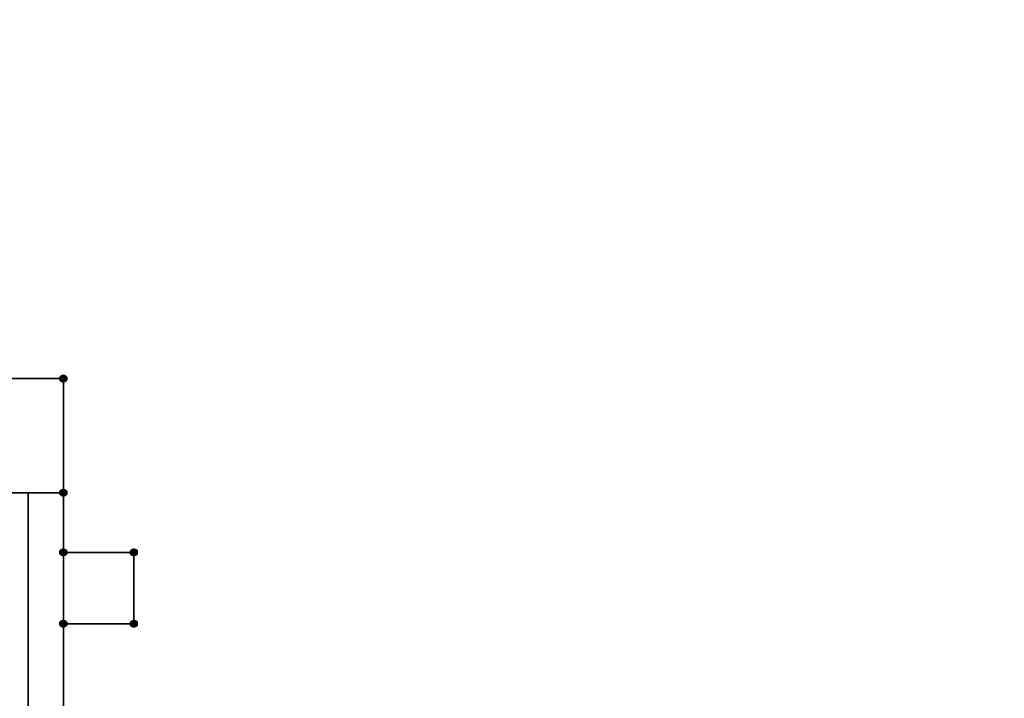
# Model space of a CAD drawing. Units: millimetres. Extents: x 4544 to 16085, y -61937 to -54400.
# Drawn here: x 9140 to 10254, y -57173 to -56406 of the extents above; entities that cross this region are included whole.
import ezdxf

# ---------------------------------------------------------------- set-up
doc = ezdxf.new("R2010")
doc.units = ezdxf.units.MM
doc.layers.add('МАФЫ НАШИ', color=7, linetype='Continuous', lineweight=25)
doc.layers.add('размер', color=7, linetype='Continuous')

# ---------------------------------------------------------------- blocks, each defined once
blk = doc.blocks.new('еногн')
at = {"layer": 'МАФЫ НАШИ'}
for points in [[(20832.7, 2079.4), (20829.8, 2078.4), (20827.9, 2076.5), (20827.9, 2072.7), (20829.8, 2070.8), (20832.7, 2069.9), (20835.5, 2070.8), (20837.4, 2072.7), (20837.4, 2076.5), (20835.5, 2078.4)], [(20832.7, 2079.4), (20829.8, 2078.4), (20827.9, 2076.5), (20827.9, 2072.7), (20829.8, 2070.8), (20832.7, 2069.9), (20835.5, 2070.8), (20837.4, 2072.7), (20837.4, 2076.5), (20835.5, 2078.4)], [(20832.7, 2079.4), (20829.8, 2078.4), (20827.9, 2076.5), (20827.9, 2072.7), (20829.8, 2070.8), (20832.7, 2069.9), (20835.5, 2070.8), (20837.4, 2072.7), (20837.4, 2076.5), (20835.5, 2078.4)], [(20832.7, 2079.4), (20829.8, 2078.4), (20827.9, 2076.5), (20827.9, 2072.7), (20829.8, 2070.8), (20832.7, 2069.9), (20835.5, 2070.8), (20837.4, 2072.7), (20837.4, 2076.5), (20835.5, 2078.4)], [(20832.7, 1950.3), (20829.8, 1949.3), (20827.9, 1947.4), (20827.9, 1943.6), (20829.8, 1941.7), (20832.7, 1940.8), (20835.5, 1941.7), (20837.4, 1943.6), (20837.4, 1947.4), (20835.5, 1949.3)], [(20832.7, 1950.3), (20829.8, 1949.3), (20827.9, 1947.4), (20827.9, 1943.6), (20829.8, 1941.7), (20832.7, 1940.8), (20835.5, 1941.7), (20837.4, 1943.6), (20837.4, 1947.4), (20835.5, 1949.3)], [(20832.7, 1882.8), (20829.8, 1881.9), (20827.9, 1880), (20827.9, 1876.2), (20829.8, 1874.3), (20832.7, 1873.4), (20835.5, 1874.3), (20837.4, 1876.2), (20837.4, 1880), (20835.5, 1881.9)], [(20832.7, 1882.8), (20829.8, 1881.9), (20827.9, 1880), (20827.9, 1876.2), (20829.8, 1874.3), (20832.7, 1873.4), (20835.5, 1874.3), (20837.4, 1876.2), (20837.4, 1880), (20835.5, 1881.9)], [(20912.4, 1882.8), (20909.6, 1881.9), (20907.7, 1880), (20907.7, 1876.2), (20909.6, 1874.3), (20912.4, 1873.4), (20915.3, 1874.3), (20917.2, 1876.2), (20917.2, 1880), (20915.3, 1881.9)], [(20912.4, 1882.8), (20909.6, 1881.9), (20907.7, 1880), (20907.7, 1876.2), (20909.6, 1874.3), (20912.4, 1873.4), (20915.3, 1874.3), (20917.2, 1876.2), (20917.2, 1880), (20915.3, 1881.9)], [(20832.7, 1802.2), (20829.8, 1801.2), (20827.9, 1799.3), (20827.9, 1795.5), (20829.8, 1793.6), (20832.7, 1792.7), (20835.5, 1793.6), (20837.4, 1795.5), (20837.4, 1799.3), (20835.5, 1801.2)], [(20832.7, 1802.2), (20829.8, 1801.2), (20827.9, 1799.3), (20827.9, 1795.5), (20829.8, 1793.6), (20832.7, 1792.7), (20835.5, 1793.6), (20837.4, 1795.5), (20837.4, 1799.3), (20835.5, 1801.2)], [(20912.4, 1802.2), (20909.6, 1801.2), (20907.7, 1799.3), (20907.7, 1795.5), (20909.6, 1793.6), (20912.4, 1792.7), (20915.3, 1793.6), (20917.2, 1795.5), (20917.2, 1799.3), (20915.3, 1801.2)], [(20912.4, 1802.2), (20909.6, 1801.2), (20907.7, 1799.3), (20907.7, 1795.5), (20909.6, 1793.6), (20912.4, 1792.7), (20915.3, 1793.6), (20917.2, 1795.5), (20917.2, 1799.3), (20915.3, 1801.2)]]:
    blk.add_hatch(color=256, dxfattribs=at).paths.add_polyline_path(points)
at = {"layer": 'МАФЫ НАШИ', "lineweight": 25}
for points in [[(19312.8, 2074.6), (20832.7, 2074.6), (19312.8, 2074.6)], [(20792.8, 1945.5), (20792.8, 1945.5)], [(20832.7, 1945.5), (20832.7, 1945.5)], [(20912.4, 1878.1), (20832.7, 1878.1), (20912.4, 1878.1)], [(20832.7, 1878.1), (20832.7, 1797.4), (20832.7, 1878.1)], [(20912.4, 1797.4), (20912.4, 1878.1), (20912.4, 1797.4)], [(20832.7, 1797.4), (20912.4, 1797.4), (20832.7, 1797.4)]]:
    blk.add_lwpolyline(points, dxfattribs=at)
for points in [[(19312.8, 2074.6), (19312.8, 554.8), (20832.7, 554.8), (20832.7, 2074.6), (20832.7, 554.8), (19312.8, 554.8)], [(20832.7, 1945.5), (20832.7, 2074.6), (20832.7, 1945.5), (20702.6, 1945.5)], [(20702.6, 2074.6), (20702.6, 1945.5), (20702.6, 2074.6), (20832.7, 2074.6)], [(20792.8, 1945.5), (20792.8, 684.8), (20832.7, 684.8), (20832.7, 1945.5), (20792.8, 1945.5), (20832.7, 1945.5), (20832.7, 684.8), (20792.8, 684.8)]]:
    blk.add_lwpolyline(points, close=True, dxfattribs=at)
at = {"layer": 'МАФЫ НАШИ'}
blk.add_spline([(16202.8, 2010.5), (16887.9, 3286.3), (17809.2, 3987.3), (20100.2, 4444), (20937.7, 4269.8), (21710.3, 3717.4), (23622.2, 2906.8), (25727.3, 2631.7), (26086.2, 2604.7), (27212.1, 2105.8), (27727.3, 1595.3)], degree=3, dxfattribs=at)

msp = doc.modelspace()

# ---------------------------------------------------------------- block references
at = {"layer": 'размер'}
msp.add_blockref('еногн', (-11642.8, -58886.2), dxfattribs=at)

doc.saveas('drawing.dxf')
